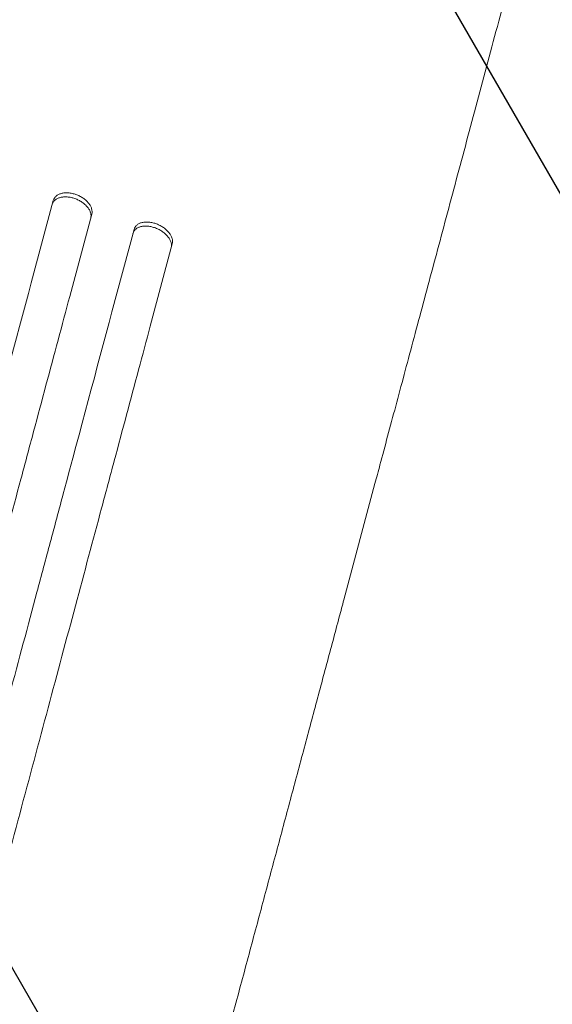
# Model space of a CAD drawing. Units: millimetres. Extents: x -3867 to 5606, y -4464 to 3715.
# Drawn here: x 3329 to 3525, y -2503 to -2141 of the extents above; entities that cross this region are included whole.
import ezdxf

# ---------------------------------------------------------------- set-up
doc = ezdxf.new("R2010")
doc.units = ezdxf.units.MM
doc.header["$LTSCALE"] = 20
doc.linetypes.add('HIDDEN', pattern=[9.525, 6.35, -3.175])
for name, color, linetype in [('2d', 230, 'Continuous'), ('EN-Free_Space', 10, 'HIDDEN'), ('EN-Free_Space_Hatch', 10, 'HIDDEN')]:
    doc.layers.add(name, color=color, linetype=linetype)

msp = doc.modelspace()

# ---------------------------------------------------------------- hatches: boundary and pattern name
at = {"layer": 'EN-Free_Space_Hatch'}
h = msp.add_hatch(dxfattribs=at)
h.set_pattern_fill('ANSI31', color=256, scale=100)
h.set_pattern_definition([(120, (3919.67, -3518.6), (-274.963, -158.75), [])])
edge = h.paths.add_edge_path()
edge.add_line((1987.82, -3000.96), (2327.67, -1732.62))
edge.add_arc((3293.59, -1991.44), 1000, -15, 165, ccw=False)
edge.add_line((4259.52, -2250.26), (3919.67, -3518.6))
edge.add_arc((2953.74, -3259.78), 1000, 165, 345, ccw=False)

# ---------------------------------------------------------------- linework, layer by layer
at = {"layer": '2d', "lineweight": 0}
for p, q in [((3341.31, -2207.45), (3333.19, -2237.77)), ((3347.38, -2242.76), (3355.5, -2212.45)), ((3371.06, -2218.12), (3362.94, -2248.43)), ((3377.04, -2253.75), (3385.17, -2223.43)), ((3448.4, -2354.49), (3459.87, -2311.69))]:
    msp.add_line(p, q, dxfattribs=at)
for points, knots in [([(3522.32, -2078.61), (3521.46, -2081.83), (3520.6, -2085.05), (3518.37, -2093.38), (3517, -2098.49), (3514.27, -2108.69), (3512.9, -2113.77), (3510.19, -2123.91), (3508.84, -2128.95), (3506.14, -2139), (3504.8, -2144.01), (3502.14, -2153.95), (3500.81, -2158.89), (3498.19, -2168.7), (3496.88, -2173.57), (3494.29, -2183.23), (3493.01, -2188.02), (3490.47, -2197.5), (3489.21, -2202.19), (3486.73, -2211.46), (3485.5, -2216.04), (3483.08, -2225.09), (3481.88, -2229.55), (3479.52, -2238.35), (3478.36, -2242.68), (3476.08, -2251.2), (3474.96, -2255.38), (3472.76, -2263.6), (3471.68, -2267.64), (3469.56, -2275.54), (3468.52, -2279.41), (3466.49, -2286.97), (3465.5, -2290.67), (3463.57, -2297.88), (3462.63, -2301.39), (3461.09, -2307.15), (3460.47, -2309.45), (3459.87, -2311.69)], [0, 0, 0, 0, 10.001256, 10.001256, 25.889127, 25.889127, 41.765605, 41.765605, 57.635896, 57.635896, 73.504511, 73.504511, 89.374388, 89.374388, 105.247082, 105.247082, 121.122977, 121.122977, 137.001548, 137.001548, 152.881639, 152.881639, 168.76177, 168.76177, 184.640456, 184.640456, 200.516513, 200.516513, 216.389375, 216.389375, 232.259371, 232.259371, 248.127986, 248.127986, 263.998083, 263.998083, 274.861853, 274.861853, 274.861853, 274.861853]), ([(3349.26, -2206.76), (3348.79, -2206.6), (3348.33, -2206.47), (3347.62, -2206.32), (3347.39, -2206.27), (3346.92, -2206.21), (3346.69, -2206.18), (3346, -2206.13), (3345.55, -2206.13), (3344.69, -2206.2), (3344.27, -2206.27), (3343.5, -2206.47), (3343.14, -2206.6), (3342.65, -2206.84), (3342.49, -2206.94), (3342.2, -2207.13), (3342.06, -2207.23), (3341.68, -2207.56), (3341.47, -2207.8), (3341.12, -2208.34), (3340.99, -2208.63), (3340.91, -2208.94)], [0, 0, 0, 0, 0.00146799, 0.00146799, 0.00220198, 0.00220198, 0.00293598, 0.00293598, 0.00440397, 0.00440397, 0.00587196, 0.00587196, 0.00733995, 0.00733995, 0.00807394, 0.00807394, 0.00880794, 0.00880794, 0.01027593, 0.01027593, 0.01174392, 0.01174392, 0.01174392, 0.01174392]), ([(3341.31, -2207.45), (3341.39, -2207.15), (3341.52, -2206.86), (3341.78, -2206.46), (3341.87, -2206.33), (3342.09, -2206.08), (3342.2, -2205.97), (3342.59, -2205.64), (3342.88, -2205.44), (3343.53, -2205.12), (3343.89, -2204.98), (3344.66, -2204.78), (3345.07, -2204.71), (3345.72, -2204.66), (3345.95, -2204.65), (3346.39, -2204.65), (3346.85, -2204.67), (3347.31, -2204.72), (3347.77, -2204.79), (3348.01, -2204.83), (3348.72, -2204.98), (3349.19, -2205.11), (3349.66, -2205.27)], [0, 0, 0, 0, 0.00146797, 0.00146797, 0.00220196, 0.00220196, 0.00293594, 0.00293594, 0.00440391, 0.00440391, 0.00587188, 0.00587188, 0.00733986, 0.00733986, 0.00807384, 0.00807384, 0.00880783, 0.00954181, 0.00954181, 0.0102758, 0.0102758, 0.01174377, 0.01174377, 0.01174377, 0.01174377]), ([(3355.1, -2213.94), (3355.19, -2213.63), (3355.22, -2213.31), (3355.2, -2212.81), (3355.19, -2212.64), (3355.13, -2212.3), (3355.09, -2212.13), (3354.94, -2211.61), (3354.79, -2211.26), (3354.41, -2210.57), (3354.17, -2210.23), (3353.64, -2209.57), (3353.33, -2209.25), (3352.82, -2208.79), (3352.64, -2208.63), (3352.27, -2208.35), (3351.89, -2208.07), (3351.48, -2207.81), (3351.06, -2207.57), (3350.84, -2207.45), (3350.18, -2207.12), (3349.73, -2206.93), (3349.26, -2206.76)], [0, 0, 0, 0, 0.00146841, 0.00146841, 0.00220262, 0.00220262, 0.00293682, 0.00293682, 0.00440524, 0.00440524, 0.00587365, 0.00587365, 0.00734206, 0.00734206, 0.00807627, 0.00807627, 0.00881047, 0.00954468, 0.00954468, 0.01027889, 0.01027889, 0.0117473, 0.0117473, 0.0117473, 0.0117473]), ([(3349.66, -2205.27), (3350.13, -2205.44), (3350.58, -2205.63), (3351.23, -2205.96), (3351.45, -2206.07), (3351.87, -2206.32), (3352.07, -2206.45), (3352.67, -2206.85), (3353.04, -2207.14), (3353.72, -2207.75), (3354.03, -2208.07), (3354.57, -2208.74), (3354.8, -2209.07), (3355.09, -2209.59), (3355.18, -2209.77), (3355.32, -2210.12), (3355.39, -2210.29), (3355.54, -2210.81), (3355.6, -2211.15), (3355.62, -2211.82), (3355.58, -2212.14), (3355.5, -2212.45)], [0, 0, 0, 0, 0.0014684, 0.0014684, 0.0022026, 0.0022026, 0.0029368, 0.0029368, 0.00440521, 0.00440521, 0.00587361, 0.00587361, 0.00734201, 0.00734201, 0.00807621, 0.00807621, 0.00881041, 0.00881041, 0.01027882, 0.01027882, 0.01174722, 0.01174722, 0.01174722, 0.01174722]), ([(3378.97, -2217.59), (3378.51, -2217.42), (3378.04, -2217.27), (3377.35, -2217.11), (3377.11, -2217.06), (3376.65, -2216.98), (3376.41, -2216.95), (3375.73, -2216.89), (3375.29, -2216.88), (3374.43, -2216.93), (3374.01, -2216.99), (3373.25, -2217.17), (3372.89, -2217.3), (3372.4, -2217.53), (3372.24, -2217.62), (3371.95, -2217.81), (3371.82, -2217.91), (3371.44, -2218.23), (3371.22, -2218.47), (3370.88, -2219.01), (3370.75, -2219.3), (3370.66, -2219.61)], [0, 0, 0, 0, 0.00147038, 0.00147038, 0.00220556, 0.00220556, 0.00294075, 0.00294075, 0.00441113, 0.00441113, 0.0058815, 0.0058815, 0.00735188, 0.00735188, 0.00808707, 0.00808707, 0.00882226, 0.00882226, 0.01029263, 0.01029263, 0.01176301, 0.01176301, 0.01176301, 0.01176301]), ([(3371.06, -2218.12), (3371.15, -2217.81), (3371.27, -2217.52), (3371.53, -2217.12), (3371.63, -2217), (3371.84, -2216.75), (3371.96, -2216.64), (3372.34, -2216.31), (3372.63, -2216.13), (3373.28, -2215.81), (3373.64, -2215.68), (3374.41, -2215.5), (3374.81, -2215.44), (3375.46, -2215.4), (3375.68, -2215.4), (3376.13, -2215.4), (3376.58, -2215.43), (3377.04, -2215.49), (3377.5, -2215.57), (3377.74, -2215.62), (3378.44, -2215.78), (3378.91, -2215.92), (3379.37, -2216.1)], [0, 0, 0, 0, 0.00147035, 0.00147035, 0.00220552, 0.00220552, 0.00294069, 0.00294069, 0.00441104, 0.00441104, 0.00588138, 0.00588138, 0.00735173, 0.00735173, 0.0080869, 0.0080869, 0.00882208, 0.00955725, 0.00955725, 0.01029242, 0.01029242, 0.01176277, 0.01176277, 0.01176277, 0.01176277]), ([(3384.77, -2224.93), (3384.85, -2224.62), (3384.89, -2224.3), (3384.87, -2223.8), (3384.86, -2223.63), (3384.8, -2223.28), (3384.76, -2223.11), (3384.61, -2222.58), (3384.46, -2222.23), (3384.18, -2221.7), (3384.07, -2221.53), (3383.84, -2221.18), (3383.71, -2221.01), (3383.31, -2220.5), (3383.01, -2220.17), (3382.5, -2219.7), (3382.32, -2219.54), (3381.95, -2219.25), (3381.58, -2218.96), (3381.17, -2218.69), (3380.75, -2218.44), (3380.54, -2218.32), (3379.88, -2217.97), (3379.43, -2217.77), (3378.97, -2217.59)], [0, 0, 0, 0, 0.00147093, 0.00147093, 0.00220639, 0.00220639, 0.00294185, 0.00294185, 0.00441278, 0.00441278, 0.00514824, 0.00514824, 0.0058837, 0.0058837, 0.00735463, 0.00735463, 0.00809009, 0.00809009, 0.00882556, 0.00956102, 0.00956102, 0.01029648, 0.01029648, 0.01176741, 0.01176741, 0.01176741, 0.01176741]), ([(3379.37, -2216.1), (3379.83, -2216.27), (3380.28, -2216.48), (3380.93, -2216.82), (3381.14, -2216.94), (3381.56, -2217.19), (3381.77, -2217.33), (3382.36, -2217.75), (3382.72, -2218.04), (3383.4, -2218.67), (3383.71, -2219), (3384.25, -2219.68), (3384.48, -2220.02), (3384.76, -2220.55), (3384.85, -2220.73), (3384.99, -2221.08), (3385.06, -2221.26), (3385.21, -2221.78), (3385.27, -2222.13), (3385.29, -2222.8), (3385.25, -2223.12), (3385.17, -2223.43)], [0, 0, 0, 0, 0.00147091, 0.00147091, 0.00220636, 0.00220636, 0.00294182, 0.00294182, 0.00441273, 0.00441273, 0.00588364, 0.00588364, 0.00735455, 0.00735455, 0.00809, 0.00809, 0.00882546, 0.00882546, 0.01029637, 0.01029637, 0.01176728, 0.01176728, 0.01176728, 0.01176728]), ([(3149.71, -2922.5), (3154.13, -2906.03), (3158.53, -2889.59), (3165.13, -2864.98), (3167.32, -2856.78), (3171.7, -2840.45), (3173.88, -2832.3), (3184.75, -2791.73), (3193.34, -2759.69), (3210.29, -2696.44), (3218.65, -2665.24), (3228.96, -2626.76), (3231.01, -2619.09), (3235.11, -2603.81), (3237.14, -2596.22), (3243.19, -2573.63), (3247.17, -2558.8), (3258.92, -2514.96), (3266.51, -2486.61), (3281.24, -2431.65), (3288.37, -2405.04), (3298.7, -2366.46), (3302.09, -2353.82), (3306.25, -2338.31), (3307.08, -2335.22), (3308.72, -2329.08), (3309.54, -2326.03), (3311.97, -2316.94), (3313.58, -2310.95), (3321.5, -2281.4), (3327.5, -2258.98), (3333.19, -2237.77)], [0, 0, 0, 0, 0.0512151, 0.0512151, 0.0768227, 0.0768227, 0.1024303, 0.1024303, 0.2048606, 0.2048606, 0.3072908, 0.3072908, 0.3328984, 0.3328984, 0.358506, 0.358506, 0.4097211, 0.4097211, 0.5121514, 0.5121514, 0.6145817, 0.6145817, 0.6657968, 0.6657968, 0.6786006, 0.6786006, 0.6914044, 0.6914044, 0.717012, 0.717012, 0.8194423, 0.8194423, 0.8194423, 0.8194423]), ([(3347.38, -2242.76), (3344.54, -2253.35), (3341.62, -2264.25), (3337.11, -2281.09), (3335.58, -2286.78), (3332.5, -2298.29), (3330.94, -2304.12), (3323.05, -2333.57), (3316.45, -2358.18), (3302.71, -2409.48), (3295.56, -2436.16), (3286.26, -2470.84), (3284.39, -2477.84), (3280.6, -2491.98), (3278.7, -2499.09), (3272.95, -2520.53), (3269.08, -2534.98), (3257.34, -2578.78), (3249.36, -2608.59), (3233.06, -2669.39), (3224.76, -2700.38), (3212.06, -2747.78), (3207.78, -2763.73), (3202.39, -2783.87), (3201.31, -2787.91), (3199.14, -2795.99), (3198.06, -2800.03), (3194.81, -2812.17), (3192.63, -2820.27), (3181.76, -2860.87), (3173, -2893.56), (3164.18, -2926.46)], [0, 0, 0, 0, 0.0511382, 0.0511382, 0.0767072, 0.0767072, 0.1022763, 0.1022763, 0.2045526, 0.2045526, 0.306829, 0.306829, 0.332398, 0.332398, 0.3579671, 0.3579671, 0.4091053, 0.4091053, 0.5113816, 0.5113816, 0.6136579, 0.6136579, 0.6647961, 0.6647961, 0.6775806, 0.6775806, 0.6903652, 0.6903652, 0.7159342, 0.7159342, 0.8182106, 0.8182106, 0.8182106, 0.8182106]), ([(3180.09, -2930.83), (3184.49, -2914.41), (3188.88, -2898.02), (3195.45, -2873.5), (3197.64, -2865.33), (3202.01, -2849.05), (3204.18, -2840.93), (3215.02, -2800.49), (3223.57, -2768.56), (3240.46, -2705.53), (3248.8, -2674.43), (3259.07, -2636.09), (3261.12, -2628.44), (3264.18, -2617.02), (3265.2, -2613.23), (3267.22, -2605.66), (3268.23, -2601.9), (3273.26, -2583.13), (3277.22, -2568.35), (3288.93, -2524.65), (3296.5, -2496.39), (3311.17, -2441.63), (3318.28, -2415.12), (3328.58, -2376.67), (3331.95, -2364.08), (3336.09, -2348.62), (3336.92, -2345.55), (3338.56, -2339.43), (3339.37, -2336.39), (3341.8, -2327.33), (3343.4, -2321.37), (3351.29, -2291.92), (3357.28, -2269.57), (3362.94, -2248.43)], [0, 0, 0, 0, 0.0510415, 0.0510415, 0.0765623, 0.0765623, 0.1020831, 0.1020831, 0.2041661, 0.2041661, 0.3062492, 0.3062492, 0.33177, 0.33177, 0.3445303, 0.3445303, 0.3572907, 0.3572907, 0.4083323, 0.4083323, 0.5104153, 0.5104153, 0.6124984, 0.6124984, 0.6635399, 0.6635399, 0.6763003, 0.6763003, 0.6890607, 0.6890607, 0.7145814, 0.7145814, 0.8166645, 0.8166645, 0.8166645, 0.8166645]), ([(3377.04, -2253.75), (3374.22, -2264.3), (3371.31, -2275.16), (3366.82, -2291.93), (3365.3, -2297.6), (3362.22, -2309.07), (3360.67, -2314.87), (3352.81, -2344.2), (3346.24, -2368.71), (3332.55, -2419.8), (3325.43, -2446.38), (3316.18, -2480.92), (3314.31, -2487.89), (3311.48, -2498.45), (3310.53, -2501.98), (3308.63, -2509.07), (3307.68, -2512.62), (3302.91, -2530.42), (3299.05, -2544.82), (3287.36, -2588.45), (3279.41, -2618.15), (3263.18, -2678.72), (3254.9, -2709.59), (3242.25, -2756.81), (3237.99, -2772.7), (3232.62, -2792.76), (3231.54, -2796.78), (3229.38, -2804.83), (3228.31, -2808.85), (3225.07, -2820.95), (3222.9, -2829.02), (3212.06, -2869.47), (3203.34, -2902.03), (3194.56, -2934.81)], [0, 0, 0, 0, 0.050942, 0.050942, 0.076413, 0.076413, 0.1018839, 0.1018839, 0.2037679, 0.2037679, 0.3056518, 0.3056518, 0.3311228, 0.3311228, 0.3438583, 0.3438583, 0.3565938, 0.3565938, 0.4075358, 0.4075358, 0.5094197, 0.5094197, 0.6113037, 0.6113037, 0.6622457, 0.6622457, 0.6749812, 0.6749812, 0.6877167, 0.6877167, 0.7131876, 0.7131876, 0.8150716, 0.8150716, 0.8150716, 0.8150716]), ([(3448.4, -2354.49), (3447.85, -2356.56), (3447.29, -2358.64), (3445.19, -2366.49), (3443.62, -2372.34), (3440.44, -2384.21), (3438.82, -2390.24), (3435.55, -2402.46), (3433.89, -2408.65), (3430.53, -2421.19), (3428.83, -2427.55), (3425.38, -2440.41), (3423.63, -2446.92), (3420.1, -2460.09), (3418.32, -2466.76), (3414.71, -2480.23), (3412.88, -2487.04), (3409.19, -2500.8), (3407.33, -2507.75), (3403.57, -2521.8), (3401.66, -2528.89), (3397.83, -2543.2), (3395.89, -2550.43), (3391.98, -2565.01), (3390.01, -2572.36), (3386.04, -2587.2), (3384.03, -2594.67), (3379.99, -2609.75), (3377.96, -2617.35), (3373.85, -2632.66), (3371.79, -2640.37), (3367.62, -2655.91), (3365.53, -2663.73), (3361.31, -2679.48), (3359.18, -2687.41), (3354.91, -2703.37), (3352.75, -2711.4), (3348.43, -2727.56), (3346.25, -2735.69), (3341.87, -2752.03), (3339.67, -2760.25), (3335.24, -2776.78), (3333.02, -2785.08), (3328.54, -2801.78), (3326.3, -2810.16), (3321.78, -2827.02), (3319.52, -2835.48), (3314.96, -2852.49), (3312.67, -2861.03), (3308.08, -2878.17), (3305.78, -2886.77), (3301.15, -2904.05), (3298.83, -2912.72), (3294.17, -2930.11), (3291.83, -2938.84), (3287.97, -2953.24), (3286.45, -2958.92), (3284.93, -2964.6)], [0, 0, 0, 0, 10.000141, 10.000141, 37.422767, 37.422767, 64.762724, 64.762724, 91.991396, 91.991396, 119.118151, 119.118151, 146.152307, 146.152307, 173.103065, 173.103065, 199.979522, 199.979522, 226.790684, 226.790684, 253.545476, 253.545476, 280.25276, 280.25276, 306.921349, 306.921349, 333.560016, 333.560016, 360.177516, 360.177516, 386.782594, 386.782594, 413.38815, 413.38815, 440.000874, 440.000874, 466.632744, 466.632744, 493.292415, 493.292415, 519.988574, 519.988574, 546.729955, 546.729955, 573.525354, 573.525354, 600.383639, 600.383639, 627.313766, 627.313766, 654.324785, 654.324785, 681.425859, 681.425859, 708.626266, 708.626266, 726.286372, 726.286372, 726.286372, 726.286372])]:
    msp.add_open_spline(points, degree=3, knots=knots, dxfattribs=at)
at = {"layer": 'EN-Free_Space', "flags": 128}
msp.add_lwpolyline([(1987.82, -3000.96), (2327.67, -1732.62, -1), (4259.52, -2250.26), (3919.67, -3518.6, -1)], format="xyb", close=True, dxfattribs=at)

doc.saveas('drawing.dxf')
